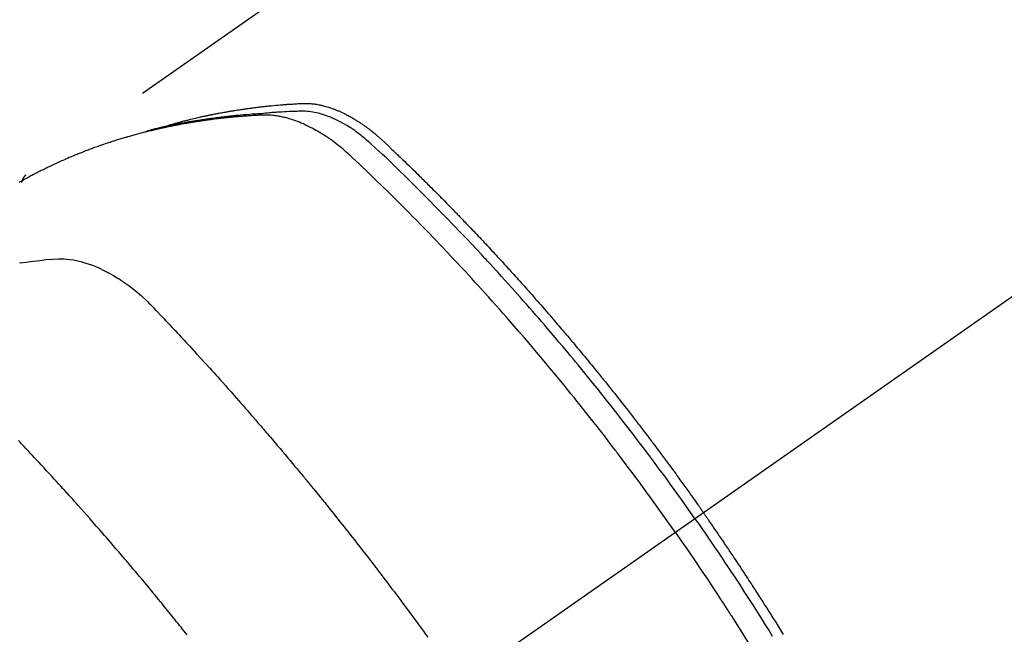
# Model space of a CAD drawing. Extents: x 0 to 26473, y -22065 to -13195.
# Drawn here: x 15545 to 15579, y -15247 to -15226 of the extents above; entities that cross this region are included whole.
import ezdxf

# ---------------------------------------------------------------- set-up
doc = ezdxf.new("R2010")
doc.units = 0
doc.header["$LTSCALE"] = 50
doc.header["$MEASUREMENT"] = 0
doc.linetypes.add('CENTER2', pattern=[1.125, 0.75, -0.125, 0.125, -0.125])
doc.linetypes.add('HIDDEN', pattern=[0.375, 0.25, -0.125])
doc.layers.get('0').update_dxf_attribs({"linetype": 'CONTINUOUS'})
doc.layers.add('150-機器', color=8, linetype='CONTINUOUS')
doc.layers.add('160-文字', color=254, linetype='CONTINUOUS')
doc.styles.add('KH001', font='txt')
doc.dimstyles.new('KH1xx030', dxfattribs={"dimscale": 30, "dimtxt": 2, "dimasz": 0.6, "dimexe": 0.3, "dimexo": 1.2, "dimgap": 0.5, "dimtad": 3, "dimdec": 1, "dimdsep": 46, "dimlunit": 6, "dimtxsty": 'KH001', "dimblk": 'DOT', "dimcen": 1, "dimdle": 1, "dimclrd": 256, "dimclre": 256, "dimclrt": 256, "dimadec": 0, "dimazin": 0, "dimtfac": 1, "dimtdec": 1, "dimtix": 1, "dimtmove": 2, "dimatfit": 3, "dimldrblk": 'CLOSEDBLANK', "dimfxl": 1, "dimtolj": 1, "dimtzin": 0, "dimlwd": -1, "dimlwe": -1, "dimarcsym": 0})

# ---------------------------------------------------------------- blocks, each defined once
blk = doc.blocks.new('_ClosedBlank')
at = {"color": 0, "linetype": 'ByBlock', "lineweight": -2}
for p, q in [((-1, 0.1667), (0, 0)), ((-1, 0.1667), (-1, -0.1667)), ((0, 0), (-1, -0.1667))]:
    blk.add_line(p, q, dxfattribs=at)
blk = doc.blocks.new('_Dot')
at = {"color": 0, "linetype": 'ByBlock', "lineweight": -2}
blk.add_line((-0.5, 0), (-1, 0), dxfattribs=at)
at = {"color": 0, "linetype": 'ByBlock', "const_width": 0.5}
blk.add_lwpolyline([(-0.25, 0, 1), (0.25, 0, 1)], format="xyb", close=True, dxfattribs=at)
blk = doc.blocks.new('F402_H')
at = {"layer": '150-機器', "color": 13, "linetype": 'CENTER2'}
blk.add_line((0, 0), (-244.018, -170.863), dxfattribs=at)
at = {"layer": '150-機器', "color": 13, "linetype": 'HIDDEN'}
blk.add_line((-167.274, -89.124), (-227.617, -131.376), dxfattribs=at)
for points in [[(-222.87, -129.707), (-222.806, -129.686), (-222.741, -129.666), (-222.677, -129.646), (-222.612, -129.626), (-222.558, -129.611), (-222.503, -129.595), (-222.448, -129.58), (-222.393, -129.566), (-222.37, -129.559), (-222.347, -129.553), (-222.325, -129.547), (-222.302, -129.541), (-222.265, -129.531), (-222.228, -129.522), (-222.192, -129.512), (-222.155, -129.502), (-222.123, -129.494), (-222.09, -129.486), (-222.058, -129.477), (-222.026, -129.469), (-221.989, -129.46), (-221.951, -129.451), (-221.914, -129.442), (-221.877, -129.433), (-221.812, -129.418), (-221.747, -129.402), (-221.682, -129.387), (-221.617, -129.372), (-221.589, -129.365), (-221.561, -129.359), (-221.533, -129.353), (-221.505, -129.347), (-221.477, -129.341), (-221.449, -129.335), (-221.42, -129.328), (-221.392, -129.322), (-221.364, -129.317), (-221.335, -129.311), (-221.307, -129.305), (-221.278, -129.299), (-221.259, -129.295), (-221.241, -129.291), (-221.222, -129.287), (-221.203, -129.283), (-221.165, -129.275), (-221.128, -129.268), (-221.09, -129.261), (-221.052, -129.254), (-221.023, -129.248), (-220.995, -129.242), (-220.966, -129.236), (-220.938, -129.231), (-220.899, -129.224), (-220.861, -129.217), (-220.823, -129.21), (-220.785, -129.203), (-220.757, -129.198), (-220.728, -129.193), (-220.699, -129.188), (-220.671, -129.183), (-220.642, -129.178), (-220.613, -129.173), (-220.584, -129.168), (-220.555, -129.163), (-220.536, -129.16), (-220.517, -129.156), (-220.497, -129.153), (-220.478, -129.15), (-220.459, -129.147), (-220.44, -129.144), (-220.42, -129.141), (-220.401, -129.138), (-220.353, -129.13), (-220.305, -129.122), (-220.257, -129.115), (-220.208, -129.107), (-220.17, -129.101), (-220.131, -129.096), (-220.092, -129.09), (-220.054, -129.084), (-220.015, -129.079), (-219.976, -129.073), (-219.937, -129.068), (-219.897, -129.062), (-219.873, -129.059), (-219.849, -129.056), (-219.824, -129.053), (-219.8, -129.05), (-219.756, -129.045), (-219.712, -129.039), (-219.668, -129.034), (-219.624, -129.028), (-219.585, -129.024), (-219.546, -129.019), (-219.506, -129.014), (-219.467, -129.009), (-219.438, -129.006), (-219.408, -129.003), (-219.379, -129), (-219.349, -128.997), (-219.32, -128.993), (-219.29, -128.99), (-219.26, -128.987), (-219.23, -128.984), (-219.211, -128.982), (-219.191, -128.98), (-219.171, -128.978), (-219.152, -128.976), (-219.072, -128.969), (-218.993, -128.961), (-218.913, -128.954), (-218.834, -128.947), (-218.804, -128.945), (-218.774, -128.943), (-218.744, -128.94), (-218.715, -128.938), (-218.685, -128.936), (-218.655, -128.933), (-218.625, -128.931), (-218.595, -128.928), (-218.575, -128.927), (-218.555, -128.926), (-218.535, -128.924), (-218.514, -128.923), (-218.464, -128.92), (-218.414, -128.917), (-218.364, -128.914), (-218.314, -128.911), (-218.263, -128.908), (-218.213, -128.905), (-218.163, -128.902), (-218.112, -128.9), (-218.071, -128.898), (-218.03, -128.896), (-217.989, -128.895), (-217.947, -128.895), (-217.907, -128.896), (-217.866, -128.897), (-217.825, -128.9), (-217.785, -128.903), (-217.746, -128.907), (-217.707, -128.911), (-217.668, -128.916), (-217.63, -128.921), (-217.59, -128.927), (-217.55, -128.934), (-217.51, -128.941), (-217.47, -128.949), (-217.442, -128.955), (-217.414, -128.962), (-217.386, -128.968), (-217.358, -128.975), (-217.31, -128.988), (-217.262, -129), (-217.215, -129.014), (-217.167, -129.028), (-217.135, -129.039), (-217.103, -129.049), (-217.071, -129.06), (-217.04, -129.072), (-217.004, -129.085), (-216.969, -129.098), (-216.933, -129.112), (-216.898, -129.126), (-216.872, -129.136), (-216.846, -129.147), (-216.82, -129.158), (-216.795, -129.169), (-216.745, -129.191), (-216.696, -129.214), (-216.647, -129.237), (-216.599, -129.261), (-216.563, -129.279), (-216.527, -129.298), (-216.492, -129.317), (-216.456, -129.336), (-216.426, -129.352), (-216.397, -129.369), (-216.367, -129.385), (-216.338, -129.402), (-216.318, -129.414), (-216.299, -129.426), (-216.279, -129.438), (-216.26, -129.45), (-216.237, -129.464), (-216.214, -129.478), (-216.191, -129.492), (-216.168, -129.506), (-216.148, -129.519), (-216.129, -129.531), (-216.109, -129.544), (-216.09, -129.557), (-216.067, -129.573), (-216.044, -129.588), (-216.021, -129.604), (-215.998, -129.62), (-215.975, -129.636), (-215.952, -129.652), (-215.929, -129.668), (-215.906, -129.684), (-215.886, -129.698), (-215.867, -129.712), (-215.847, -129.727), (-215.828, -129.741), (-215.805, -129.758), (-215.783, -129.775), (-215.76, -129.792), (-215.738, -129.81), (-215.709, -129.832), (-215.68, -129.855), (-215.651, -129.878), (-215.623, -129.901), (-215.6, -129.919), (-215.578, -129.937), (-215.556, -129.956), (-215.535, -129.974), (-215.513, -129.993), (-215.491, -130.012), (-215.469, -130.03), (-215.447, -130.049), (-215.331, -130.152), (-215.218, -130.257), (-215.106, -130.364), (-214.995, -130.471), (-214.942, -130.521), (-214.888, -130.572), (-214.835, -130.623), (-214.782, -130.673), (-214.755, -130.699), (-214.729, -130.724), (-214.702, -130.75), (-214.675, -130.775), (-214.609, -130.839), (-214.543, -130.903), (-214.477, -130.967), (-214.411, -131.031), (-214.358, -131.083), (-214.305, -131.134), (-214.252, -131.186), (-214.2, -131.237), (-214.147, -131.289), (-214.094, -131.341), (-214.041, -131.393), (-213.989, -131.445), (-213.949, -131.484), (-213.909, -131.523), (-213.87, -131.562), (-213.831, -131.601), (-213.791, -131.64), (-213.752, -131.679), (-213.713, -131.718), (-213.673, -131.758), (-213.621, -131.81), (-213.568, -131.863), (-213.515, -131.916), (-213.463, -131.968), (-213.45, -131.981), (-213.437, -131.994), (-213.423, -132.007), (-213.41, -132.02), (-213.371, -132.06), (-213.332, -132.1), (-213.293, -132.14), (-213.254, -132.18), (-213.175, -132.259), (-213.097, -132.339), (-213.019, -132.419), (-212.94, -132.498), (-212.901, -132.538), (-212.862, -132.578), (-212.824, -132.618), (-212.785, -132.658), (-212.758, -132.685), (-212.732, -132.712), (-212.706, -132.739), (-212.68, -132.766), (-212.654, -132.792), (-212.629, -132.819), (-212.603, -132.846), (-212.577, -132.873), (-212.538, -132.914), (-212.499, -132.954), (-212.46, -132.995), (-212.421, -133.035), (-212.369, -133.09), (-212.317, -133.144), (-212.266, -133.198), (-212.214, -133.252), (-212.162, -133.307), (-212.11, -133.361), (-212.058, -133.416), (-212.007, -133.47), (-211.955, -133.525), (-211.904, -133.579), (-211.852, -133.634), (-211.801, -133.689), (-211.75, -133.744), (-211.699, -133.799), (-211.648, -133.853), (-211.596, -133.908), (-211.545, -133.964), (-211.494, -134.019), (-211.443, -134.074), (-211.392, -134.129), (-211.353, -134.171), (-211.315, -134.213), (-211.277, -134.254), (-211.239, -134.296), (-211.175, -134.365), (-211.112, -134.435), (-211.048, -134.504), (-210.985, -134.573), (-210.946, -134.615), (-210.908, -134.657), (-210.87, -134.699), (-210.832, -134.741), (-210.781, -134.797), (-210.731, -134.853), (-210.68, -134.909), (-210.63, -134.965), (-210.579, -135.022), (-210.529, -135.078), (-210.479, -135.134), (-210.428, -135.191), (-210.378, -135.247), (-210.328, -135.304), (-210.278, -135.36), (-210.227, -135.417), (-210.165, -135.488), (-210.102, -135.559), (-210.039, -135.63), (-209.977, -135.701), (-209.914, -135.773), (-209.852, -135.844), (-209.789, -135.915), (-209.727, -135.987), (-209.665, -136.058), (-209.603, -136.13), (-209.541, -136.202), (-209.479, -136.273), (-209.429, -136.331), (-209.38, -136.389), (-209.33, -136.447), (-209.281, -136.504), (-209.231, -136.563), (-209.181, -136.621), (-209.132, -136.679), (-209.082, -136.737), (-209.046, -136.781), (-209.009, -136.824), (-208.972, -136.868), (-208.935, -136.911), (-208.873, -136.984), (-208.812, -137.057), (-208.75, -137.13), (-208.689, -137.203), (-208.64, -137.262), (-208.592, -137.321), (-208.543, -137.379), (-208.494, -137.438), (-208.446, -137.497), (-208.397, -137.555), (-208.348, -137.614), (-208.299, -137.673), (-208.251, -137.732), (-208.202, -137.79), (-208.154, -137.849), (-208.105, -137.908), (-208.057, -137.967), (-208.009, -138.027), (-207.961, -138.086), (-207.913, -138.145), (-207.841, -138.234), (-207.768, -138.323), (-207.696, -138.412), (-207.624, -138.502), (-207.588, -138.546), (-207.552, -138.591), (-207.517, -138.635), (-207.481, -138.68), (-207.421, -138.755), (-207.362, -138.83), (-207.302, -138.905), (-207.243, -138.98), (-207.16, -139.085), (-207.077, -139.19), (-206.994, -139.295), (-206.912, -139.401), (-206.841, -139.491), (-206.77, -139.582), (-206.7, -139.673), (-206.629, -139.764), (-206.594, -139.81), (-206.559, -139.855), (-206.523, -139.901), (-206.488, -139.947), (-206.459, -139.985), (-206.429, -140.024), (-206.399, -140.063), (-206.37, -140.101), (-206.33, -140.154), (-206.289, -140.207), (-206.249, -140.26), (-206.208, -140.313), (-206.185, -140.344), (-206.162, -140.375), (-206.138, -140.406), (-206.115, -140.436), (-206.091, -140.467), (-206.068, -140.497), (-206.045, -140.528), (-206.022, -140.559), (-206.01, -140.574), (-205.999, -140.59), (-205.987, -140.605), (-205.976, -140.62), (-205.93, -140.682), (-205.884, -140.744), (-205.838, -140.805), (-205.792, -140.866), (-205.769, -140.897), (-205.746, -140.928), (-205.723, -140.959), (-205.7, -140.989), (-205.665, -141.035), (-205.631, -141.082), (-205.596, -141.128), (-205.562, -141.174), (-205.539, -141.205), (-205.516, -141.236), (-205.493, -141.267), (-205.47, -141.298), (-205.425, -141.359), (-205.379, -141.421), (-205.334, -141.483), (-205.289, -141.544), (-205.255, -141.591), (-205.221, -141.638), (-205.187, -141.684), (-205.154, -141.731), (-205.12, -141.777), (-205.086, -141.824), (-205.052, -141.871), (-205.018, -141.917), (-204.984, -141.964), (-204.95, -142.01), (-204.916, -142.057), (-204.883, -142.104), (-204.849, -142.15), (-204.816, -142.197), (-204.782, -142.244), (-204.749, -142.291), (-204.716, -142.338), (-204.682, -142.385), (-204.649, -142.431), (-204.616, -142.478), (-204.593, -142.509), (-204.571, -142.541), (-204.549, -142.572), (-204.527, -142.603), (-204.502, -142.638), (-204.478, -142.672), (-204.453, -142.707), (-204.429, -142.742), (-204.414, -142.762), (-204.4, -142.782), (-204.386, -142.802), (-204.371, -142.823), (-204.355, -142.846), (-204.338, -142.87), (-204.322, -142.893), (-204.305, -142.917), (-204.289, -142.94), (-204.272, -142.963), (-204.256, -142.987), (-204.24, -143.01)], [(-205.21, -143.69), (-205.437, -143.368), (-205.665, -143.048), (-205.894, -142.727), (-206.124, -142.408), (-206.236, -142.255), (-206.348, -142.102), (-206.461, -141.949), (-206.574, -141.796), (-206.703, -141.622), (-206.833, -141.448), (-206.964, -141.275), (-207.094, -141.101), (-207.127, -141.058), (-207.159, -141.015), (-207.192, -140.972), (-207.225, -140.929), (-207.253, -140.891), (-207.282, -140.854), (-207.31, -140.817), (-207.339, -140.78), (-207.624, -140.409), (-207.911, -140.04), (-208.2, -139.673), (-208.49, -139.306), (-208.54, -139.243), (-208.591, -139.18), (-208.642, -139.117), (-208.692, -139.054), (-208.811, -138.907), (-208.93, -138.76), (-209.049, -138.613), (-209.169, -138.467), (-209.323, -138.279), (-209.478, -138.092), (-209.633, -137.906), (-209.789, -137.72), (-209.997, -137.473), (-210.206, -137.227), (-210.416, -136.981), (-210.626, -136.737), (-210.697, -136.656), (-210.767, -136.575), (-210.837, -136.494), (-210.908, -136.413), (-211.032, -136.272), (-211.156, -136.131), (-211.28, -135.99), (-211.405, -135.85), (-211.529, -135.71), (-211.654, -135.571), (-211.779, -135.432), (-211.905, -135.293), (-212.013, -135.175), (-212.121, -135.057), (-212.229, -134.938), (-212.337, -134.82), (-212.464, -134.683), (-212.591, -134.547), (-212.718, -134.41), (-212.845, -134.274), (-213.064, -134.042), (-213.283, -133.811), (-213.503, -133.581), (-213.724, -133.351), (-213.761, -133.314), (-213.797, -133.276), (-213.834, -133.238), (-213.871, -133.2), (-214, -133.068), (-214.13, -132.936), (-214.26, -132.804), (-214.39, -132.672), (-214.519, -132.541), (-214.65, -132.41), (-214.78, -132.28), (-214.911, -132.15), (-214.967, -132.095), (-215.023, -132.039), (-215.079, -131.984), (-215.136, -131.928), (-215.323, -131.745), (-215.511, -131.562), (-215.699, -131.38), (-215.888, -131.198), (-216.001, -131.09), (-216.114, -130.982), (-216.228, -130.874), (-216.343, -130.768), (-216.45, -130.669), (-216.56, -130.573), (-216.67, -130.477), (-216.783, -130.384), (-216.848, -130.332), (-216.915, -130.281), (-216.982, -130.23), (-217.05, -130.18), (-217.116, -130.133), (-217.183, -130.087), (-217.251, -130.042), (-217.319, -129.997), (-217.349, -129.978), (-217.378, -129.959), (-217.408, -129.94), (-217.438, -129.922), (-217.493, -129.888), (-217.548, -129.856), (-217.603, -129.825), (-217.659, -129.794), (-217.697, -129.773), (-217.735, -129.753), (-217.773, -129.733), (-217.811, -129.714), (-217.886, -129.677), (-217.961, -129.641), (-218.037, -129.606), (-218.114, -129.573), (-218.176, -129.548), (-218.239, -129.523), (-218.302, -129.5), (-218.365, -129.477), (-218.418, -129.46), (-218.471, -129.443), (-218.525, -129.426), (-218.578, -129.411), (-218.623, -129.399), (-218.667, -129.388), (-218.712, -129.377), (-218.757, -129.367), (-218.792, -129.359), (-218.828, -129.352), (-218.864, -129.345), (-218.901, -129.339), (-218.936, -129.333), (-218.971, -129.327), (-219.006, -129.322), (-219.042, -129.318), (-219.095, -129.312), (-219.149, -129.307), (-219.202, -129.303), (-219.256, -129.3), (-219.297, -129.299), (-219.338, -129.298), (-219.379, -129.298), (-219.42, -129.299), (-219.453, -129.3), (-219.485, -129.302), (-219.518, -129.303), (-219.551, -129.305), (-219.587, -129.307), (-219.623, -129.309), (-219.659, -129.311), (-219.695, -129.313), (-219.738, -129.316), (-219.781, -129.318), (-219.824, -129.321), (-219.867, -129.324), (-219.903, -129.326), (-219.938, -129.328), (-219.974, -129.331), (-220.01, -129.334), (-220.046, -129.336), (-220.081, -129.339), (-220.117, -129.342), (-220.153, -129.345), (-220.188, -129.348), (-220.224, -129.35), (-220.26, -129.353), (-220.295, -129.356), (-220.331, -129.359), (-220.366, -129.362), (-220.401, -129.365), (-220.437, -129.368), (-220.482, -129.373), (-220.527, -129.377), (-220.572, -129.382), (-220.617, -129.386), (-220.657, -129.39), (-220.696, -129.395), (-220.736, -129.399), (-220.775, -129.403), (-220.811, -129.407), (-220.846, -129.411), (-220.881, -129.415), (-220.916, -129.419), (-220.979, -129.426), (-221.042, -129.433), (-221.105, -129.441), (-221.168, -129.449), (-221.189, -129.452), (-221.21, -129.455), (-221.231, -129.458), (-221.252, -129.46), (-221.293, -129.466), (-221.335, -129.472), (-221.377, -129.478), (-221.418, -129.483), (-221.453, -129.488), (-221.488, -129.493), (-221.522, -129.497), (-221.557, -129.502), (-221.584, -129.507), (-221.612, -129.511), (-221.639, -129.515), (-221.667, -129.52), (-221.701, -129.525), (-221.736, -129.53), (-221.77, -129.536), (-221.805, -129.541), (-221.832, -129.545), (-221.86, -129.55), (-221.887, -129.554), (-221.915, -129.559), (-221.942, -129.563), (-221.969, -129.568), (-221.997, -129.573), (-222.024, -129.578), (-222.045, -129.581), (-222.065, -129.584), (-222.086, -129.588), (-222.106, -129.591), (-222.147, -129.598), (-222.188, -129.606), (-222.229, -129.613), (-222.27, -129.621), (-222.297, -129.626), (-222.324, -129.631), (-222.351, -129.637), (-222.379, -129.642), (-222.412, -129.648), (-222.446, -129.655), (-222.48, -129.661), (-222.514, -129.667), (-222.541, -129.673), (-222.568, -129.678), (-222.595, -129.684), (-222.622, -129.689), (-222.662, -129.698), (-222.703, -129.706), (-222.743, -129.714), (-222.783, -129.723), (-222.81, -129.728), (-222.837, -129.734), (-222.864, -129.74), (-222.891, -129.746), (-222.931, -129.754), (-222.971, -129.763), (-223.011, -129.772), (-223.051, -129.782), (-223.084, -129.789), (-223.117, -129.797), (-223.15, -129.805), (-223.183, -129.812), (-223.21, -129.818), (-223.237, -129.825), (-223.264, -129.831), (-223.29, -129.837), (-223.33, -129.847), (-223.37, -129.856), (-223.409, -129.866), (-223.449, -129.876), (-223.482, -129.885), (-223.515, -129.893), (-223.548, -129.901), (-223.581, -129.91), (-223.627, -129.922), (-223.673, -129.934), (-223.718, -129.946), (-223.764, -129.958), (-223.803, -129.969), (-223.842, -129.98), (-223.882, -129.99), (-223.921, -130.001), (-223.96, -130.012), (-223.999, -130.022), (-224.038, -130.033), (-224.077, -130.044), (-224.102, -130.052), (-224.128, -130.06), (-224.154, -130.068), (-224.18, -130.075), (-224.219, -130.087), (-224.257, -130.098), (-224.296, -130.11), (-224.334, -130.121), (-224.373, -130.133), (-224.412, -130.145), (-224.45, -130.157), (-224.489, -130.169), (-224.514, -130.177), (-224.54, -130.185), (-224.566, -130.193), (-224.591, -130.201), (-224.629, -130.214), (-224.668, -130.226), (-224.706, -130.239), (-224.744, -130.251), (-224.807, -130.272), (-224.871, -130.293), (-224.934, -130.314), (-224.997, -130.336), (-225.048, -130.353), (-225.098, -130.371), (-225.148, -130.389), (-225.198, -130.407), (-225.236, -130.421), (-225.273, -130.434), (-225.31, -130.448), (-225.347, -130.462), (-225.385, -130.476), (-225.422, -130.49), (-225.46, -130.504), (-225.497, -130.518), (-225.547, -130.537), (-225.596, -130.556), (-225.645, -130.576), (-225.695, -130.595), (-225.732, -130.61), (-225.769, -130.624), (-225.806, -130.639), (-225.843, -130.654), (-225.879, -130.669), (-225.916, -130.684), (-225.953, -130.699), (-225.989, -130.714), (-226.05, -130.74), (-226.111, -130.765), (-226.171, -130.792), (-226.232, -130.818), (-226.28, -130.839), (-226.328, -130.86), (-226.376, -130.882), (-226.424, -130.903), (-226.448, -130.914), (-226.472, -130.924), (-226.497, -130.935), (-226.521, -130.946), (-226.568, -130.968), (-226.616, -130.99), (-226.664, -131.012), (-226.711, -131.034), (-226.735, -131.046), (-226.758, -131.057), (-226.782, -131.068), (-226.806, -131.08), (-226.841, -131.097), (-226.877, -131.114), (-226.912, -131.131), (-226.947, -131.149), (-226.971, -131.16), (-226.994, -131.171), (-227.017, -131.183), (-227.041, -131.194), (-227.076, -131.212), (-227.111, -131.229), (-227.146, -131.247), (-227.181, -131.265), (-227.228, -131.289), (-227.274, -131.313), (-227.32, -131.337), (-227.367, -131.362), (-227.401, -131.38), (-227.436, -131.399), (-227.47, -131.417), (-227.505, -131.436), (-227.528, -131.448), (-227.551, -131.46), (-227.574, -131.473), (-227.597, -131.485), (-227.62, -131.498), (-227.643, -131.51), (-227.666, -131.522), (-227.689, -131.535), (-227.702, -131.543), (-227.716, -131.55), (-227.729, -131.558), (-227.743, -131.566), (-227.775, -131.584), (-227.807, -131.602), (-227.839, -131.62)], [(-204.534, -143.216), (-204.651, -143.05), (-204.768, -142.884), (-204.885, -142.718), (-205.003, -142.552), (-205.126, -142.381), (-205.25, -142.21), (-205.374, -142.039), (-205.498, -141.868), (-205.613, -141.71), (-205.729, -141.552), (-205.845, -141.395), (-205.962, -141.237), (-206.136, -141.004), (-206.311, -140.771), (-206.487, -140.539), (-206.664, -140.307), (-206.752, -140.192), (-206.841, -140.078), (-206.929, -139.963), (-207.018, -139.849), (-207.119, -139.719), (-207.221, -139.588), (-207.323, -139.459), (-207.425, -139.329), (-207.546, -139.176), (-207.667, -139.023), (-207.789, -138.87), (-207.911, -138.718), (-208.052, -138.543), (-208.193, -138.368), (-208.335, -138.194), (-208.478, -138.02), (-208.563, -137.916), (-208.649, -137.812), (-208.735, -137.708), (-208.821, -137.605), (-208.955, -137.444), (-209.089, -137.284), (-209.224, -137.124), (-209.359, -136.964), (-209.427, -136.884), (-209.495, -136.804), (-209.563, -136.725), (-209.631, -136.645), (-209.728, -136.532), (-209.826, -136.419), (-209.923, -136.306), (-210.021, -136.194), (-210.128, -136.07), (-210.236, -135.947), (-210.345, -135.824), (-210.453, -135.701), (-210.552, -135.59), (-210.65, -135.479), (-210.749, -135.368), (-210.848, -135.257), (-210.967, -135.125), (-211.086, -134.992), (-211.205, -134.861), (-211.325, -134.729), (-211.415, -134.631), (-211.505, -134.532), (-211.596, -134.434), (-211.686, -134.337), (-211.737, -134.282), (-211.787, -134.228), (-211.837, -134.174), (-211.888, -134.12), (-212.059, -133.937), (-212.231, -133.754), (-212.403, -133.572), (-212.576, -133.39), (-212.688, -133.274), (-212.801, -133.157), (-212.913, -133.041), (-213.026, -132.925), (-213.128, -132.819), (-213.23, -132.714), (-213.333, -132.609), (-213.436, -132.504), (-213.538, -132.4), (-213.641, -132.295), (-213.744, -132.191), (-213.847, -132.086), (-213.971, -131.962), (-214.095, -131.838), (-214.219, -131.714), (-214.344, -131.59), (-214.458, -131.477), (-214.572, -131.365), (-214.687, -131.252), (-214.801, -131.14), (-214.895, -131.048), (-214.988, -130.956), (-215.082, -130.865), (-215.177, -130.775), (-215.304, -130.658), (-215.433, -130.543), (-215.562, -130.428), (-215.69, -130.312), (-215.746, -130.261), (-215.801, -130.21), (-215.858, -130.16), (-215.914, -130.11), (-215.96, -130.071), (-216.006, -130.033), (-216.053, -129.996), (-216.1, -129.959), (-216.156, -129.917), (-216.212, -129.875), (-216.269, -129.834), (-216.326, -129.795), (-216.43, -129.726), (-216.536, -129.66), (-216.643, -129.597), (-216.752, -129.538), (-216.838, -129.493), (-216.926, -129.452), (-217.014, -129.412), (-217.103, -129.374), (-217.171, -129.347), (-217.24, -129.322), (-217.309, -129.298), (-217.379, -129.275), (-217.447, -129.255), (-217.516, -129.237), (-217.585, -129.221), (-217.654, -129.206), (-217.715, -129.194), (-217.776, -129.184), (-217.837, -129.176), (-217.898, -129.17), (-217.977, -129.166), (-218.055, -129.165), (-218.133, -129.167), (-218.212, -129.169), (-218.248, -129.17), (-218.285, -129.172), (-218.322, -129.173), (-218.358, -129.174), (-218.4, -129.176), (-218.442, -129.177), (-218.485, -129.179), (-218.527, -129.18), (-218.615, -129.184), (-218.703, -129.189), (-218.791, -129.194), (-218.879, -129.199), (-218.915, -129.201), (-218.951, -129.203), (-218.987, -129.206), (-219.024, -129.208), (-219.073, -129.211), (-219.122, -129.215), (-219.172, -129.219), (-219.221, -129.223), (-219.284, -129.23), (-219.348, -129.238), (-219.411, -129.245), (-219.474, -129.252), (-219.522, -129.255), (-219.571, -129.258), (-219.619, -129.261), (-219.668, -129.263), (-219.702, -129.265), (-219.735, -129.268), (-219.769, -129.27), (-219.803, -129.273), (-219.903, -129.28), (-220.004, -129.288), (-220.105, -129.296), (-220.205, -129.305), (-220.258, -129.309), (-220.31, -129.314), (-220.363, -129.319), (-220.416, -129.324), (-220.453, -129.328), (-220.491, -129.332), (-220.529, -129.336), (-220.567, -129.34), (-220.605, -129.345), (-220.643, -129.349), (-220.681, -129.353), (-220.719, -129.357), (-220.771, -129.363), (-220.822, -129.37), (-220.874, -129.376), (-220.926, -129.382), (-220.983, -129.39), (-221.04, -129.397), (-221.096, -129.404), (-221.153, -129.412), (-221.19, -129.417), (-221.228, -129.422), (-221.265, -129.428), (-221.303, -129.433), (-221.34, -129.438), (-221.377, -129.443), (-221.415, -129.448), (-221.452, -129.454), (-221.49, -129.459), (-221.527, -129.465), (-221.564, -129.47), (-221.601, -129.476), (-221.675, -129.488), (-221.75, -129.499), (-221.824, -129.511), (-221.898, -129.522), (-221.926, -129.527), (-221.954, -129.532), (-221.982, -129.536), (-222.01, -129.541), (-222.056, -129.548), (-222.102, -129.556), (-222.149, -129.564), (-222.195, -129.572), (-222.246, -129.581), (-222.297, -129.59), (-222.347, -129.6), (-222.398, -129.609), (-222.457, -129.62), (-222.517, -129.632), (-222.576, -129.644), (-222.635, -129.656), (-222.662, -129.662), (-222.689, -129.668), (-222.716, -129.673), (-222.743, -129.679), (-222.797, -129.691), (-222.851, -129.703), (-222.906, -129.716), (-222.96, -129.729), (-223, -129.738), (-223.04, -129.748), (-223.08, -129.758), (-223.121, -129.768), (-223.147, -129.775), (-223.174, -129.782), (-223.201, -129.789), (-223.227, -129.797), (-223.284, -129.812), (-223.341, -129.829), (-223.398, -129.845), (-223.454, -129.862)], [(-227.606, -131.368), (-227.607, -131.369), (-227.61, -131.371), (-227.611, -131.372), (-227.613, -131.373), (-227.615, -131.375), (-227.617, -131.376), (-227.619, -131.377), (-227.62, -131.379), (-227.622, -131.38), (-227.624, -131.381), (-227.626, -131.383), (-227.627, -131.384), (-227.629, -131.386), (-227.631, -131.387), (-227.633, -131.388), (-227.634, -131.39), (-227.636, -131.392), (-227.638, -131.393), (-227.64, -131.394), (-227.641, -131.396), (-227.642, -131.398), (-227.645, -131.399), (-227.646, -131.401), (-227.648, -131.402), (-227.649, -131.404), (-227.651, -131.406), (-227.653, -131.407), (-227.654, -131.409), (-227.655, -131.41), (-227.656, -131.412), (-227.659, -131.414), (-227.66, -131.416), (-227.662, -131.417), (-227.663, -131.419), (-227.665, -131.421), (-227.666, -131.423), (-227.668, -131.424), (-227.669, -131.426), (-227.67, -131.427), (-227.672, -131.43), (-227.673, -131.431), (-227.675, -131.433), (-227.676, -131.435), (-227.677, -131.437), (-227.68, -131.438), (-227.681, -131.44), (-227.682, -131.442), (-227.683, -131.443), (-227.684, -131.445), (-227.686, -131.448), (-227.687, -131.45), (-227.689, -131.451), (-227.69, -131.453), (-227.691, -131.455), (-227.692, -131.457), (-227.693, -131.459), (-227.695, -131.461), (-227.697, -131.462), (-227.698, -131.464), (-227.699, -131.466), (-227.7, -131.468), (-227.701, -131.47), (-227.702, -131.472), (-227.704, -131.475), (-227.705, -131.477), (-227.706, -131.479), (-227.707, -131.481), (-227.708, -131.483), (-227.709, -131.485), (-227.71, -131.487), (-227.711, -131.489), (-227.712, -131.49), (-227.714, -131.492), (-227.715, -131.495), (-227.716, -131.497), (-227.718, -131.499), (-227.718, -131.502), (-227.719, -131.504), (-227.72, -131.506), (-227.721, -131.508), (-227.722, -131.51), (-227.723, -131.511), (-227.724, -131.514), (-227.725, -131.516), (-227.726, -131.518), (-227.727, -131.52), (-227.728, -131.523), (-227.729, -131.525), (-227.73, -131.527), (-227.731, -131.529), (-227.731, -131.532), (-227.732, -131.534), (-227.733, -131.535), (-227.734, -131.538), (-227.735, -131.54), (-227.735, -131.543), (-227.736, -131.545), (-227.737, -131.547), (-227.738, -131.55), (-227.739, -131.552), (-227.74, -131.554), (-227.741, -131.556), (-227.74, -131.559), (-227.741, -131.561), (-227.742, -131.563), (-227.743, -131.565), (-227.743, -131.568), (-227.744, -131.57), (-227.745, -131.573), (-227.746, -131.575), (-227.746, -131.577), (-227.747, -131.579), (-227.747, -131.582), (-227.748, -131.585), (-227.749, -131.586), (-227.749, -131.589), (-227.749, -131.591), (-227.75, -131.593), (-227.75, -131.596), (-227.751, -131.599), (-227.752, -131.601), (-227.752, -131.603), (-227.752, -131.606), (-227.753, -131.608), (-227.754, -131.611), (-227.753, -131.613), (-227.754, -131.616)], [(-227.832, -134.398), (-227.709, -134.382), (-227.587, -134.367), (-227.464, -134.352), (-227.342, -134.336), (-227.127, -134.308), (-226.912, -134.282), (-226.697, -134.263), (-226.482, -134.253), (-226.387, -134.254), (-226.292, -134.258), (-226.197, -134.265), (-226.103, -134.274), (-225.96, -134.296), (-225.819, -134.324), (-225.679, -134.359), (-225.54, -134.4), (-225.425, -134.438), (-225.312, -134.479), (-225.2, -134.524), (-225.09, -134.572), (-224.92, -134.653), (-224.754, -134.739), (-224.59, -134.832), (-224.43, -134.93), (-224.396, -134.951), (-224.362, -134.973), (-224.328, -134.996), (-224.294, -135.018), (-224.063, -135.179), (-223.839, -135.349), (-223.623, -135.53), (-223.418, -135.722), (-223.363, -135.779), (-223.308, -135.836), (-223.253, -135.893), (-223.199, -135.951), (-223.171, -135.98), (-223.144, -136.009), (-223.116, -136.037), (-223.089, -136.066), (-223.068, -136.088), (-223.048, -136.109), (-223.027, -136.131), (-223.007, -136.152), (-222.931, -136.232), (-222.856, -136.311), (-222.78, -136.39), (-222.705, -136.47), (-222.643, -136.535), (-222.582, -136.601), (-222.52, -136.666), (-222.459, -136.732), (-222.386, -136.809), (-222.319, -136.88), (-222.24, -136.964), (-222.131, -137.082), (-222.098, -137.119), (-222.068, -137.152), (-222.049, -137.172), (-222.05, -137.171), (-222.055, -137.165), (-222.063, -137.157), (-222.07, -137.148), (-222.077, -137.141), (-222.081, -137.137), (-222.056, -137.163), (-222.015, -137.208), (-221.969, -137.259), (-221.723, -137.528), (-221.554, -137.712), (-221.416, -137.863), (-221.263, -138.031), (-221.195, -138.106), (-221.127, -138.18), (-221.06, -138.255), (-220.992, -138.33), (-220.905, -138.428), (-220.817, -138.526), (-220.729, -138.624), (-220.642, -138.723), (-220.588, -138.783), (-220.534, -138.844), (-220.48, -138.904), (-220.426, -138.965), (-220.345, -139.056), (-220.265, -139.147), (-220.185, -139.239), (-220.105, -139.33), (-220.031, -139.415), (-219.957, -139.499), (-219.884, -139.584), (-219.81, -139.668), (-219.77, -139.714), (-219.73, -139.76), (-219.69, -139.806), (-219.65, -139.852), (-219.604, -139.906), (-219.557, -139.96), (-219.511, -140.015), (-219.464, -140.069), (-219.451, -140.085), (-219.438, -140.1), (-219.424, -140.116), (-219.411, -140.131), (-219.364, -140.186), (-219.318, -140.24), (-219.271, -140.294), (-219.225, -140.348), (-219.172, -140.41), (-219.119, -140.473), (-219.066, -140.535), (-219.013, -140.598), (-218.927, -140.699), (-218.841, -140.801), (-218.755, -140.902), (-218.67, -141.004), (-218.584, -141.106), (-218.498, -141.208), (-218.413, -141.311), (-218.327, -141.413), (-218.255, -141.5), (-218.182, -141.587), (-218.11, -141.674), (-218.038, -141.761), (-218.005, -141.801), (-217.973, -141.841), (-217.94, -141.881), (-217.907, -141.92), (-217.836, -142.008), (-217.764, -142.096), (-217.692, -142.183), (-217.62, -142.271), (-217.575, -142.327), (-217.529, -142.383), (-217.484, -142.438), (-217.438, -142.494), (-217.393, -142.55), (-217.348, -142.607), (-217.302, -142.663), (-217.257, -142.719), (-217.25, -142.727), (-217.244, -142.735), (-217.237, -142.743), (-217.231, -142.751), (-217.114, -142.895), (-216.997, -143.041), (-216.881, -143.186), (-216.766, -143.332), (-216.701, -143.413), (-216.637, -143.494), (-216.573, -143.575), (-216.509, -143.656), (-216.432, -143.754), (-216.355, -143.852), (-216.278, -143.949), (-216.201, -144.047), (-216.099, -144.178), (-215.997, -144.309), (-215.896, -144.44), (-215.795, -144.571), (-215.737, -144.645), (-215.68, -144.719), (-215.623, -144.793), (-215.566, -144.868), (-215.56, -144.876), (-215.554, -144.884), (-215.547, -144.892), (-215.541, -144.9), (-215.471, -144.99), (-215.402, -145.081), (-215.333, -145.173), (-215.264, -145.264), (-215.214, -145.33), (-215.164, -145.396), (-215.113, -145.462), (-215.063, -145.528), (-214.982, -145.636), (-214.901, -145.744), (-214.82, -145.853), (-214.738, -145.961), (-214.682, -146.036), (-214.626, -146.111), (-214.57, -146.186), (-214.514, -146.261), (-214.451, -146.345), (-214.39, -146.428), (-214.328, -146.512), (-214.266, -146.596), (-214.192, -146.696), (-214.118, -146.797), (-214.044, -146.898), (-213.97, -146.999), (-213.897, -147.1), (-213.823, -147.201), (-213.749, -147.302)], [(-222.047, -147.221), (-222.098, -147.156), (-222.15, -147.092), (-222.201, -147.027), (-222.253, -146.962), (-222.305, -146.898), (-222.356, -146.834), (-222.408, -146.77), (-222.46, -146.705), (-222.512, -146.641), (-222.564, -146.577), (-222.615, -146.513), (-222.667, -146.449), (-222.719, -146.385), (-222.771, -146.321), (-222.824, -146.257), (-222.876, -146.193), (-222.923, -146.135), (-222.971, -146.078), (-223.018, -146.02), (-223.066, -145.962), (-223.103, -145.916), (-223.141, -145.87), (-223.179, -145.823), (-223.217, -145.777), (-223.264, -145.72), (-223.312, -145.662), (-223.36, -145.605), (-223.407, -145.547), (-223.464, -145.478), (-223.522, -145.41), (-223.579, -145.341), (-223.636, -145.272), (-223.684, -145.215), (-223.732, -145.158), (-223.78, -145.1), (-223.828, -145.043), (-223.881, -144.981), (-223.934, -144.918), (-223.987, -144.856), (-224.04, -144.793), (-224.073, -144.754), (-224.107, -144.714), (-224.14, -144.675), (-224.174, -144.635), (-224.207, -144.596), (-224.241, -144.556), (-224.275, -144.516), (-224.309, -144.477), (-224.405, -144.364), (-224.502, -144.251), (-224.598, -144.139), (-224.695, -144.026), (-224.763, -143.948), (-224.831, -143.87), (-224.898, -143.792), (-224.966, -143.713), (-225.073, -143.591), (-225.18, -143.469), (-225.287, -143.347), (-225.394, -143.225), (-225.496, -143.109), (-225.598, -142.994), (-225.701, -142.878), (-225.804, -142.763), (-225.867, -142.692), (-225.93, -142.621), (-225.994, -142.549), (-226.058, -142.478), (-226.126, -142.402), (-226.195, -142.326), (-226.264, -142.25), (-226.333, -142.174), (-226.406, -142.093), (-226.48, -142.012), (-226.554, -141.932), (-226.627, -141.851), (-226.716, -141.754), (-226.804, -141.657), (-226.893, -141.561), (-226.982, -141.465), (-227.066, -141.374), (-227.15, -141.283), (-227.234, -141.193), (-227.318, -141.102), (-227.382, -141.034), (-227.446, -140.965), (-227.511, -140.896), (-227.575, -140.828), (-227.62, -140.781), (-227.664, -140.733), (-227.709, -140.686), (-227.754, -140.639), (-227.808, -140.581), (-227.863, -140.523)], [(-204.534, -143.216), (-204.417, -143.383), (-204.301, -143.55), (-204.186, -143.717), (-204.07, -143.884), (-203.951, -144.059), (-203.833, -144.233), (-203.715, -144.408), (-203.597, -144.583), (-203.488, -144.746), (-203.379, -144.908), (-203.271, -145.071), (-203.163, -145.235), (-203.003, -145.478), (-202.844, -145.723), (-202.686, -145.968), (-202.529, -146.213), (-202.451, -146.335), (-202.374, -146.457), (-202.296, -146.58), (-202.219, -146.702), (-202.131, -146.842), (-202.044, -146.982), (-201.957, -147.122), (-201.87, -147.262)], [(-201.48, -147.211), (-201.55, -147.097), (-201.62, -146.983), (-201.691, -146.869), (-201.762, -146.756), (-201.823, -146.658), (-201.884, -146.561), (-201.945, -146.463), (-202.007, -146.366), (-202.037, -146.317), (-202.068, -146.268), (-202.099, -146.22), (-202.13, -146.171), (-202.156, -146.13), (-202.182, -146.089), (-202.208, -146.048), (-202.235, -146.007), (-202.271, -145.951), (-202.307, -145.895), (-202.343, -145.839), (-202.379, -145.783), (-202.4, -145.75), (-202.42, -145.718), (-202.441, -145.685), (-202.462, -145.653), (-202.483, -145.62), (-202.504, -145.588), (-202.525, -145.555), (-202.546, -145.523), (-202.556, -145.507), (-202.567, -145.491), (-202.577, -145.475), (-202.588, -145.459), (-202.63, -145.395), (-202.672, -145.331), (-202.714, -145.266), (-202.756, -145.202), (-202.777, -145.17), (-202.798, -145.138), (-202.819, -145.105), (-202.84, -145.073), (-202.872, -145.025), (-202.903, -144.977), (-202.935, -144.929), (-202.966, -144.88), (-202.988, -144.848), (-203.009, -144.816), (-203.03, -144.784), (-203.051, -144.752), (-203.094, -144.689), (-203.136, -144.625), (-203.179, -144.561), (-203.221, -144.498), (-203.253, -144.45), (-203.286, -144.402), (-203.318, -144.354), (-203.35, -144.307), (-203.382, -144.259), (-203.414, -144.211), (-203.447, -144.163), (-203.479, -144.116), (-203.511, -144.068), (-203.543, -144.02), (-203.575, -143.972), (-203.608, -143.925), (-203.64, -143.877), (-203.673, -143.83), (-203.706, -143.782), (-203.738, -143.735), (-203.771, -143.687), (-203.803, -143.64), (-203.836, -143.593), (-203.868, -143.546), (-203.89, -143.514), (-203.912, -143.482), (-203.934, -143.451), (-203.955, -143.419), (-203.98, -143.384), (-204.004, -143.349), (-204.028, -143.315), (-204.052, -143.28), (-204.066, -143.259), (-204.08, -143.239), (-204.094, -143.219), (-204.108, -143.198), (-204.125, -143.175), (-204.141, -143.151), (-204.158, -143.127), (-204.174, -143.104), (-204.19, -143.08), (-204.207, -143.057), (-204.223, -143.033), (-204.24, -143.01)], [(-205.21, -143.69), (-204.986, -144.013), (-204.762, -144.337), (-204.54, -144.662), (-204.319, -144.987), (-204.213, -145.145), (-204.107, -145.302), (-204.002, -145.46), (-203.897, -145.619), (-203.778, -145.8), (-203.659, -145.982), (-203.541, -146.163), (-203.422, -146.345), (-203.393, -146.391), (-203.363, -146.436), (-203.334, -146.482), (-203.305, -146.527), (-203.279, -146.567), (-203.254, -146.606), (-203.229, -146.646), (-203.204, -146.685), (-202.953, -147.08), (-202.705, -147.476)]]:
    blk.add_lwpolyline(points, dxfattribs=at)

msp = doc.modelspace()

# ---------------------------------------------------------------- block references
at = {"layer": '150-機器'}
msp.add_blockref('F402_H', (15773.306, -15099.895), dxfattribs=at)

# ---------------------------------------------------------------- leaders
at = {"layer": '160-文字', "annotation_type": 0, "has_hookline": 1, "hookline_direction": 1}
for points, text_width in [([(16233.506, -15080.058), (15645.95, -16394.125), (15627.95, -16394.125)], 1240.203), ([(16502.955, -15087.371), (16148.444, -16676.72), (16130.444, -16676.72)], 1630.051), ([(15653.514, -15092.677), (15173.971, -16118.269), (15155.971, -16118.269)], 963.959)]:
    msp.add_leader(points, dimstyle='KH1xx030', override={"dimgap": 0.5, "dimtad": 1}, dxfattribs=dict(at, text_width=text_width))
at = {"layer": '160-文字'}
msp.add_leader([(15893.514, -15100.058), (15173.971, -16118.269)], dimstyle='KH1xx030', override={"dimgap": 0.5, "dimtad": 1}, dxfattribs=at)

doc.saveas('drawing.dxf')
